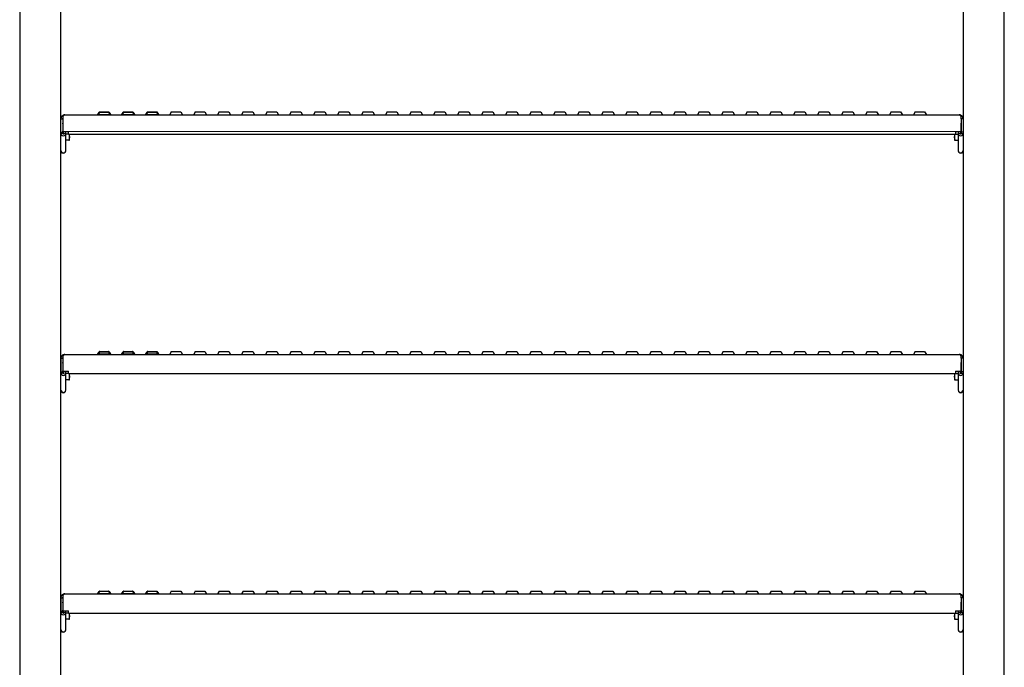
# Model space of a CAD drawing. Units: millimetres. Extents: x -2264 to 1981, y -1894 to 2498.
# Drawn here: x 922 to 1948, y 473 to 1148 of the extents above; entities that cross this region are included whole.
import ezdxf

# ---------------------------------------------------------------- set-up
doc = ezdxf.new("R2010")
doc.units = ezdxf.units.MM

msp = doc.modelspace()

# ---------------------------------------------------------------- linework, layer by layer
at = {"color": 7, "linetype": 'Continuous', "lineweight": 25}
for p, q in [((921.9, 2425.7), (921.9, 1050.7)), ((964.9, 1050.7), (964.9, 2425.7)), ((1904.9, 2425.7), (1904.9, 1050.7)), ((1947.9, 1050.7), (1947.9, 2425.7)), ((921.9, 1050.7), (921.9, 927)), ((964.9, 927), (964.9, 1050.7)), ((968.9, 1049.3), (1900.9, 1049.3)), ((1003.5, 1049.8), (1004.6, 1051.8)), ((1004.9, 1052.3), (1004.6, 1051.8)), ((1004.9, 1052.3), (1005.5, 1052.3)), ((1005.5, 1052.3), (1014.4, 1052.3)), ((1014.4, 1052.3), (1014.9, 1052.3)), ((1014.9, 1052.3), (1015.2, 1051.8)), ((1015.2, 1051.8), (1016.4, 1049.8)), ((1028.5, 1049.8), (1029.6, 1051.8)), ((1029.9, 1052.3), (1029.6, 1051.8)), ((1029.9, 1052.3), (1030.5, 1052.3)), ((1030.5, 1052.3), (1039.4, 1052.3)), ((1039.4, 1052.3), (1039.9, 1052.3)), ((1039.9, 1052.3), (1040.2, 1051.8)), ((1040.2, 1051.8), (1041.4, 1049.8)), ((1053.5, 1049.8), (1054.6, 1051.8)), ((1054.9, 1052.3), (1054.6, 1051.8)), ((1054.9, 1052.3), (1055.5, 1052.3)), ((1055.5, 1052.3), (1064.9, 1052.3)), ((1064.9, 1052.3), (1064.9, 1052.3)), ((1064.9, 1052.3), (1066.4, 1049.8)), ((1079.9, 1052.3), (1078.2, 1049.3)), ((1079.9, 1052.3), (1089.9, 1052.3)), ((1089.9, 1052.3), (1091.7, 1049.3)), ((1104.9, 1052.3), (1103.2, 1049.3)), ((1104.9, 1052.3), (1114.9, 1052.3)), ((1114.9, 1052.3), (1116.7, 1049.3)), ((1129.9, 1052.3), (1128.2, 1049.3)), ((1129.9, 1052.3), (1139.9, 1052.3)), ((1139.9, 1052.3), (1141.7, 1049.3)), ((1154.9, 1052.3), (1153.2, 1049.3)), ((1154.9, 1052.3), (1164.9, 1052.3)), ((1164.9, 1052.3), (1166.7, 1049.3)), ((1179.9, 1052.3), (1178.2, 1049.3)), ((1179.9, 1052.3), (1189.9, 1052.3)), ((1189.9, 1052.3), (1191.7, 1049.3)), ((1204.9, 1052.3), (1203.2, 1049.3)), ((1204.9, 1052.3), (1214.9, 1052.3)), ((1214.9, 1052.3), (1216.7, 1049.3)), ((1229.9, 1052.3), (1228.2, 1049.3)), ((1229.9, 1052.3), (1239.9, 1052.3)), ((1239.9, 1052.3), (1241.7, 1049.3)), ((1254.9, 1052.3), (1253.2, 1049.3)), ((1254.9, 1052.3), (1264.9, 1052.3)), ((1264.9, 1052.3), (1266.7, 1049.3)), ((1279.9, 1052.3), (1278.2, 1049.3)), ((1279.9, 1052.3), (1289.9, 1052.3)), ((1289.9, 1052.3), (1291.7, 1049.3)), ((1304.9, 1052.3), (1303.2, 1049.3)), ((1304.9, 1052.3), (1314.9, 1052.3)), ((1314.9, 1052.3), (1316.7, 1049.3)), ((1329.9, 1052.3), (1328.2, 1049.3)), ((1329.9, 1052.3), (1339.9, 1052.3)), ((1339.9, 1052.3), (1341.7, 1049.3)), ((1354.9, 1052.3), (1353.2, 1049.3)), ((1354.9, 1052.3), (1364.9, 1052.3)), ((1364.9, 1052.3), (1366.7, 1049.3)), ((1379.9, 1052.3), (1378.2, 1049.3)), ((1379.9, 1052.3), (1389.9, 1052.3)), ((1389.9, 1052.3), (1391.7, 1049.3)), ((1404.9, 1052.3), (1403.2, 1049.3)), ((1404.9, 1052.3), (1414.9, 1052.3)), ((1414.9, 1052.3), (1416.7, 1049.3)), ((1429.9, 1052.3), (1428.2, 1049.3)), ((1429.9, 1052.3), (1439.9, 1052.3)), ((1439.9, 1052.3), (1441.7, 1049.3)), ((1454.9, 1052.3), (1453.2, 1049.3)), ((1454.9, 1052.3), (1464.9, 1052.3)), ((1464.9, 1052.3), (1466.7, 1049.3)), ((1479.9, 1052.3), (1478.2, 1049.3)), ((1479.9, 1052.3), (1489.9, 1052.3)), ((1489.9, 1052.3), (1491.7, 1049.3)), ((1504.9, 1052.3), (1503.2, 1049.3)), ((1504.9, 1052.3), (1514.9, 1052.3)), ((1514.9, 1052.3), (1516.7, 1049.3)), ((1529.9, 1052.3), (1528.2, 1049.3)), ((1529.9, 1052.3), (1539.9, 1052.3)), ((1539.9, 1052.3), (1541.7, 1049.3)), ((1554.9, 1052.3), (1553.2, 1049.3)), ((1554.9, 1052.3), (1564.9, 1052.3)), ((1564.9, 1052.3), (1566.7, 1049.3)), ((1579.9, 1052.3), (1578.2, 1049.3)), ((1579.9, 1052.3), (1589.9, 1052.3)), ((1589.9, 1052.3), (1591.7, 1049.3)), ((1604.9, 1052.3), (1603.2, 1049.3)), ((1604.9, 1052.3), (1614.9, 1052.3)), ((1614.9, 1052.3), (1616.7, 1049.3)), ((1629.9, 1052.3), (1628.2, 1049.3)), ((1629.9, 1052.3), (1639.9, 1052.3)), ((1639.9, 1052.3), (1641.7, 1049.3)), ((1654.9, 1052.3), (1653.2, 1049.3)), ((1654.9, 1052.3), (1664.9, 1052.3)), ((1664.9, 1052.3), (1666.7, 1049.3)), ((1679.9, 1052.3), (1678.2, 1049.3)), ((1679.9, 1052.3), (1689.9, 1052.3)), ((1689.9, 1052.3), (1691.7, 1049.3)), ((1704.9, 1052.3), (1703.2, 1049.3)), ((1704.9, 1052.3), (1714.9, 1052.3)), ((1714.9, 1052.3), (1716.7, 1049.3)), ((1729.9, 1052.3), (1728.2, 1049.3)), ((1729.9, 1052.3), (1739.9, 1052.3)), ((1739.9, 1052.3), (1741.7, 1049.3)), ((1754.9, 1052.3), (1753.2, 1049.3)), ((1754.9, 1052.3), (1764.9, 1052.3)), ((1764.9, 1052.3), (1766.7, 1049.3)), ((1779.9, 1052.3), (1778.2, 1049.3)), ((1779.9, 1052.3), (1789.9, 1052.3)), ((1789.9, 1052.3), (1791.7, 1049.3)), ((1804.9, 1052.3), (1803.2, 1049.3)), ((1804.9, 1052.3), (1814.9, 1052.3)), ((1814.9, 1052.3), (1816.7, 1049.3)), ((1829.9, 1052.3), (1828.2, 1049.3)), ((1829.9, 1052.3), (1839.9, 1052.3)), ((1839.9, 1052.3), (1841.7, 1049.3)), ((1854.9, 1052.3), (1853.2, 1049.3)), ((1854.9, 1052.3), (1864.9, 1052.3)), ((1864.9, 1052.3), (1866.7, 1049.3)), ((1904.9, 1050.7), (1904.9, 927)), ((1947.9, 927), (1947.9, 1050.7)), ((964.9, 1045.3), (966.9, 1045.3)), ((966.9, 1045.3), (966.9, 1031.2)), ((967, 1040), (966.9, 1040.6)), ((966.9, 1040.6), (966.9, 1029.6)), ((966.9, 1040.6), (967, 1040.6)), ((967, 1045.3), (967, 1031.8)), ((1902.8, 1045.3), (1902.8, 1031.8)), ((1902.9, 1040.6), (1902.8, 1040)), ((1902.9, 1040.6), (1902.8, 1040.6)), ((1904.9, 1045.3), (1902.9, 1045.3)), ((1902.9, 1045.3), (1902.9, 1031.2)), ((1902.9, 1029.6), (1902.9, 1040.6)), ((964.9, 1031.2), (966.9, 1031.2)), ((966.9, 1029.7), (964.9, 1029.7)), ((966.9, 1029.7), (966.9, 1032.3)), ((966.9, 1032.3), (966.9, 1032.3)), ((966.9, 1029.7), (966.9, 1031.2)), ((967, 1031.8), (972.6, 1031.8)), ((967.9, 1029.8), (967.7, 1031.8)), ((969.9, 1030), (969.7, 1031.8)), ((969.9, 1012), (969.9, 1029.7)), ((972.6, 1029.3), (969.9, 1029.3)), ((972.6, 1029.3), (972.6, 1031.8)), ((972.6, 1029.3), (1897.2, 1029.3)), ((973.2, 1029.3), (973.8, 1026)), ((973.8, 1026), (973.8, 1029.3)), ((973.8, 1022.8), (973.8, 1026)), ((1896, 1029.3), (1896, 1026)), ((1896.6, 1022.8), (1896, 1026)), ((1896, 1026), (1896, 1022.8)), ((1897.2, 1031.8), (1902.8, 1031.8)), ((1897.2, 1031.8), (1897.2, 1029.3)), ((1897.2, 1029.3), (1899.9, 1029.3)), ((1900.1, 1031.8), (1899.9, 1030)), ((1899.9, 1029.7), (1899.9, 1012)), ((1902.1, 1031.8), (1901.9, 1029.8)), ((1902.9, 1032.3), (1902.9, 1029.7)), ((1902.9, 1032.3), (1902.9, 1032.3)), ((1904.9, 1031.2), (1902.9, 1031.2)), ((1902.9, 1031.2), (1902.9, 1029.7)), ((1902.9, 1029.7), (1904.9, 1029.7)), ((973.2, 1022.8), (969.9, 1022.8)), ((1896.6, 1022.8), (1899.9, 1022.8)), ((964.9, 1011.8), (964.9, 1011.8)), ((1904.9, 1011.8), (1904.9, 1011.8)), ((921.9, 927), (921.9, -152)), ((964.9, -152), (964.9, 927)), ((1904.9, 927), (1904.9, -152)), ((1947.9, -151.5), (1947.9, 927)), ((1003.5, 800.1), (1004.6, 802.1)), ((1004.9, 802.6), (1004.6, 802.1)), ((1004.9, 802.6), (1005.5, 802.6)), ((1005.5, 802.6), (1014.4, 802.6)), ((1014.4, 802.6), (1014.9, 802.6)), ((1014.9, 802.6), (1015.2, 802.1)), ((1015.2, 802.1), (1016.4, 800.1)), ((1028.5, 800.1), (1029.6, 802.1)), ((1029.9, 802.6), (1029.6, 802.1)), ((1029.9, 802.6), (1030.5, 802.6)), ((1030.5, 802.6), (1039.4, 802.6)), ((1039.4, 802.6), (1039.9, 802.6)), ((1039.9, 802.6), (1040.2, 802.1)), ((1040.2, 802.1), (1041.4, 800.1)), ((1053.5, 800.1), (1054.6, 802.1)), ((1054.9, 802.6), (1054.6, 802.1)), ((1054.9, 802.6), (1055.5, 802.6)), ((1055.5, 802.6), (1064.9, 802.6)), ((1064.9, 802.6), (1064.9, 802.6)), ((1064.9, 802.6), (1066.4, 800.1)), ((1079.9, 802.6), (1078.2, 799.6)), ((1079.9, 802.6), (1089.9, 802.6)), ((1089.9, 802.6), (1091.7, 799.6)), ((1104.9, 802.6), (1103.2, 799.6)), ((1104.9, 802.6), (1114.9, 802.6)), ((1114.9, 802.6), (1116.7, 799.6)), ((1129.9, 802.6), (1128.2, 799.6)), ((1129.9, 802.6), (1139.9, 802.6)), ((1139.9, 802.6), (1141.7, 799.6)), ((1154.9, 802.6), (1153.2, 799.6)), ((1154.9, 802.6), (1164.9, 802.6)), ((1164.9, 802.6), (1166.7, 799.6)), ((1179.9, 802.6), (1178.2, 799.6)), ((1179.9, 802.6), (1189.9, 802.6)), ((1189.9, 802.6), (1191.7, 799.6)), ((1204.9, 802.6), (1203.2, 799.6)), ((1204.9, 802.6), (1214.9, 802.6)), ((1214.9, 802.6), (1216.7, 799.6)), ((1229.9, 802.6), (1228.2, 799.6)), ((1229.9, 802.6), (1239.9, 802.6)), ((1239.9, 802.6), (1241.7, 799.6)), ((1254.9, 802.6), (1253.2, 799.6)), ((1254.9, 802.6), (1264.9, 802.6)), ((1264.9, 802.6), (1266.7, 799.6)), ((1279.9, 802.6), (1278.2, 799.6)), ((1279.9, 802.6), (1289.9, 802.6)), ((1289.9, 802.6), (1291.7, 799.6)), ((1304.9, 802.6), (1303.2, 799.6)), ((1304.9, 802.6), (1314.9, 802.6)), ((1314.9, 802.6), (1316.7, 799.6)), ((1329.9, 802.6), (1328.2, 799.6)), ((1329.9, 802.6), (1339.9, 802.6)), ((1339.9, 802.6), (1341.7, 799.6)), ((1354.9, 802.6), (1353.2, 799.6)), ((1354.9, 802.6), (1364.9, 802.6)), ((1364.9, 802.6), (1366.7, 799.6)), ((1379.9, 802.6), (1378.2, 799.6)), ((1379.9, 802.6), (1389.9, 802.6)), ((1389.9, 802.6), (1391.7, 799.6)), ((1404.9, 802.6), (1403.2, 799.6)), ((1404.9, 802.6), (1414.9, 802.6)), ((1414.9, 802.6), (1416.7, 799.6)), ((1429.9, 802.6), (1428.2, 799.6)), ((1429.9, 802.6), (1439.9, 802.6)), ((1439.9, 802.6), (1441.7, 799.6)), ((1454.9, 802.6), (1453.2, 799.6)), ((1454.9, 802.6), (1464.9, 802.6)), ((1464.9, 802.6), (1466.7, 799.6)), ((1479.9, 802.6), (1478.2, 799.6)), ((1479.9, 802.6), (1489.9, 802.6)), ((1489.9, 802.6), (1491.7, 799.6)), ((1504.9, 802.6), (1503.2, 799.6)), ((1504.9, 802.6), (1514.9, 802.6)), ((1514.9, 802.6), (1516.7, 799.6)), ((1529.9, 802.6), (1528.2, 799.6)), ((1529.9, 802.6), (1539.9, 802.6)), ((1539.9, 802.6), (1541.7, 799.6)), ((1554.9, 802.6), (1553.2, 799.6)), ((1554.9, 802.6), (1564.9, 802.6)), ((1564.9, 802.6), (1566.7, 799.6)), ((1579.9, 802.6), (1578.2, 799.6)), ((1579.9, 802.6), (1589.9, 802.6)), ((1589.9, 802.6), (1591.7, 799.6)), ((1604.9, 802.6), (1603.2, 799.6)), ((1604.9, 802.6), (1614.9, 802.6)), ((1614.9, 802.6), (1616.7, 799.6)), ((1629.9, 802.6), (1628.2, 799.6)), ((1629.9, 802.6), (1639.9, 802.6)), ((1639.9, 802.6), (1641.7, 799.6)), ((1654.9, 802.6), (1653.2, 799.6)), ((1654.9, 802.6), (1664.9, 802.6)), ((1664.9, 802.6), (1666.7, 799.6)), ((1679.9, 802.6), (1678.2, 799.6)), ((1679.9, 802.6), (1689.9, 802.6)), ((1689.9, 802.6), (1691.7, 799.6)), ((1704.9, 802.6), (1703.2, 799.6)), ((1704.9, 802.6), (1714.9, 802.6)), ((1714.9, 802.6), (1716.7, 799.6)), ((1729.9, 802.6), (1728.2, 799.6)), ((1729.9, 802.6), (1739.9, 802.6)), ((1739.9, 802.6), (1741.7, 799.6)), ((1754.9, 802.6), (1753.2, 799.6)), ((1754.9, 802.6), (1764.9, 802.6)), ((1764.9, 802.6), (1766.7, 799.6)), ((1779.9, 802.6), (1778.2, 799.6)), ((1779.9, 802.6), (1789.9, 802.6)), ((1789.9, 802.6), (1791.7, 799.6)), ((1804.9, 802.6), (1803.2, 799.6)), ((1804.9, 802.6), (1814.9, 802.6)), ((1814.9, 802.6), (1816.7, 799.6)), ((1829.9, 802.6), (1828.2, 799.6)), ((1829.9, 802.6), (1839.9, 802.6)), ((1839.9, 802.6), (1841.7, 799.6)), ((1854.9, 802.6), (1853.2, 799.6)), ((1854.9, 802.6), (1864.9, 802.6)), ((1864.9, 802.6), (1866.7, 799.6)), ((964.9, 795.6), (966.9, 795.6)), ((964.9, 795.6), (964.9, 781.6)), ((966.9, 795.6), (966.9, 781.6)), ((967, 790.4), (966.9, 791)), ((966.9, 791), (966.9, 780)), ((966.9, 791), (967, 791)), ((967, 795.6), (967, 782.1)), ((968.9, 799.6), (1900.9, 799.6)), ((1902.8, 795.6), (1902.8, 782.1)), ((1902.9, 791), (1902.8, 791)), ((1902.9, 791), (1902.8, 790.4)), ((1904.9, 795.6), (1902.9, 795.6)), ((1902.9, 795.6), (1902.9, 781.6)), ((1902.9, 780), (1902.9, 791)), ((1904.9, 795.6), (1904.9, 781.6)), ((964.9, 781.6), (966.9, 781.6)), ((964.9, 780.1), (964.9, 781.6)), ((966.9, 780.1), (964.9, 780.1)), ((964.9, 762.4), (964.9, 780.1)), ((966.9, 780.1), (966.9, 782.6)), ((966.9, 782.6), (966.9, 782.6)), ((966.9, 780.1), (966.9, 781.6)), ((967, 782.1), (972.6, 782.1)), ((967.9, 780.2), (967.7, 782.1)), ((969.9, 780.3), (969.7, 782.1)), ((969.9, 762.4), (969.9, 780.1)), ((972.6, 779.6), (972.6, 782.1)), ((1897.2, 782.1), (1902.8, 782.1)), ((1897.2, 782.1), (1897.2, 779.6)), ((1900.1, 782.1), (1899.9, 780.3)), ((1899.9, 780.1), (1899.9, 762.4)), ((1902.1, 782.1), (1901.9, 780.2)), ((1902.9, 782.6), (1902.9, 780.1)), ((1902.9, 782.6), (1902.9, 782.6)), ((1904.9, 781.6), (1902.9, 781.6)), ((1902.9, 781.6), (1902.9, 780.1)), ((1902.9, 780.1), (1904.9, 780.1)), ((1904.9, 781.6), (1904.9, 780.1)), ((1904.9, 780.1), (1904.9, 762.4)), ((972.6, 779.6), (969.9, 779.6)), ((973.2, 773.1), (969.9, 773.1)), ((972.6, 779.6), (1897.2, 779.6)), ((973.2, 779.6), (973.8, 776.4)), ((973.8, 776.4), (973.8, 779.6)), ((973.8, 773.1), (973.8, 776.4)), ((1896, 779.6), (1896, 776.4)), ((1896.6, 773.1), (1896, 776.4)), ((1896, 776.4), (1896, 773.1)), ((1896.6, 773.1), (1899.9, 773.1)), ((1897.2, 779.6), (1899.9, 779.6)), ((964.9, 762.1), (964.9, 762.4)), ((964.9, 762.1), (964.9, 762.1)), ((1904.9, 762.4), (1904.9, 762.1)), ((1904.9, 762.1), (1904.9, 762.1)), ((964.9, 546), (964.9, 532)), ((964.9, 546), (966.9, 546)), ((966.9, 546), (966.9, 532)), ((967, 546), (967, 532.5)), ((968.9, 550), (1900.9, 550)), ((1003.5, 550.5), (1004.6, 552.5)), ((1004.9, 553), (1004.6, 552.5)), ((1004.9, 553), (1005.5, 553)), ((1005.5, 553), (1014.4, 553)), ((1014.4, 553), (1014.9, 553)), ((1014.9, 553), (1015.2, 552.5)), ((1015.2, 552.5), (1016.4, 550.5)), ((1028.5, 550.5), (1029.6, 552.5)), ((1029.9, 553), (1029.6, 552.5)), ((1029.9, 553), (1030.5, 553)), ((1030.5, 553), (1039.4, 553)), ((1039.4, 553), (1039.9, 553)), ((1039.9, 553), (1040.2, 552.5)), ((1040.2, 552.5), (1041.4, 550.5)), ((1053.5, 550.5), (1054.6, 552.5)), ((1054.9, 553), (1054.6, 552.5)), ((1054.9, 553), (1055.5, 553)), ((1055.5, 553), (1064.9, 553)), ((1064.9, 553), (1064.9, 553)), ((1064.9, 553), (1066.4, 550.5)), ((1079.9, 553), (1078.2, 550)), ((1079.9, 553), (1089.9, 553)), ((1089.9, 553), (1091.7, 550)), ((1104.9, 553), (1103.2, 550)), ((1104.9, 553), (1114.9, 553)), ((1114.9, 553), (1116.7, 550)), ((1129.9, 553), (1128.2, 550)), ((1129.9, 553), (1139.9, 553)), ((1139.9, 553), (1141.7, 550)), ((1154.9, 553), (1153.2, 550)), ((1154.9, 553), (1164.9, 553)), ((1164.9, 553), (1166.7, 550)), ((1179.9, 553), (1178.2, 550)), ((1179.9, 553), (1189.9, 553)), ((1189.9, 553), (1191.7, 550)), ((1204.9, 553), (1203.2, 550)), ((1204.9, 553), (1214.9, 553)), ((1214.9, 553), (1216.7, 550)), ((1229.9, 553), (1228.2, 550)), ((1229.9, 553), (1239.9, 553)), ((1239.9, 553), (1241.7, 550)), ((1254.9, 553), (1253.2, 550)), ((1254.9, 553), (1264.9, 553)), ((1264.9, 553), (1266.7, 550)), ((1279.9, 553), (1278.2, 550)), ((1279.9, 553), (1289.9, 553)), ((1289.9, 553), (1291.7, 550)), ((1304.9, 553), (1303.2, 550)), ((1304.9, 553), (1314.9, 553)), ((1314.9, 553), (1316.7, 550)), ((1329.9, 553), (1328.2, 550)), ((1329.9, 553), (1339.9, 553)), ((1339.9, 553), (1341.7, 550)), ((1354.9, 553), (1353.2, 550)), ((1354.9, 553), (1364.9, 553)), ((1364.9, 553), (1366.7, 550)), ((1379.9, 553), (1378.2, 550)), ((1379.9, 553), (1389.9, 553)), ((1389.9, 553), (1391.7, 550)), ((1404.9, 553), (1403.2, 550)), ((1404.9, 553), (1414.9, 553)), ((1414.9, 553), (1416.7, 550)), ((1429.9, 553), (1428.2, 550)), ((1429.9, 553), (1439.9, 553)), ((1439.9, 553), (1441.7, 550)), ((1454.9, 553), (1453.2, 550)), ((1454.9, 553), (1464.9, 553)), ((1464.9, 553), (1466.7, 550)), ((1479.9, 553), (1478.2, 550)), ((1479.9, 553), (1489.9, 553)), ((1489.9, 553), (1491.7, 550)), ((1504.9, 553), (1503.2, 550)), ((1504.9, 553), (1514.9, 553)), ((1514.9, 553), (1516.7, 550)), ((1529.9, 553), (1528.2, 550)), ((1529.9, 553), (1539.9, 553)), ((1539.9, 553), (1541.7, 550)), ((1554.9, 553), (1553.2, 550)), ((1554.9, 553), (1564.9, 553)), ((1564.9, 553), (1566.7, 550)), ((1579.9, 553), (1578.2, 550)), ((1579.9, 553), (1589.9, 553)), ((1589.9, 553), (1591.7, 550)), ((1604.9, 553), (1603.2, 550)), ((1604.9, 553), (1614.9, 553)), ((1614.9, 553), (1616.7, 550)), ((1629.9, 553), (1628.2, 550)), ((1629.9, 553), (1639.9, 553)), ((1639.9, 553), (1641.7, 550)), ((1654.9, 553), (1653.2, 550)), ((1654.9, 553), (1664.9, 553)), ((1664.9, 553), (1666.7, 550)), ((1679.9, 553), (1678.2, 550)), ((1679.9, 553), (1689.9, 553)), ((1689.9, 553), (1691.7, 550)), ((1704.9, 553), (1703.2, 550)), ((1704.9, 553), (1714.9, 553)), ((1714.9, 553), (1716.7, 550)), ((1729.9, 553), (1728.2, 550)), ((1729.9, 553), (1739.9, 553)), ((1739.9, 553), (1741.7, 550)), ((1754.9, 553), (1753.2, 550)), ((1754.9, 553), (1764.9, 553)), ((1764.9, 553), (1766.7, 550)), ((1779.9, 553), (1778.2, 550)), ((1779.9, 553), (1789.9, 553)), ((1789.9, 553), (1791.7, 550)), ((1804.9, 553), (1803.2, 550)), ((1804.9, 553), (1814.9, 553)), ((1814.9, 553), (1816.7, 550)), ((1829.9, 553), (1828.2, 550)), ((1829.9, 553), (1839.9, 553)), ((1839.9, 553), (1841.7, 550)), ((1854.9, 553), (1853.2, 550)), ((1854.9, 553), (1864.9, 553)), ((1864.9, 553), (1866.7, 550)), ((1902.8, 546), (1902.8, 532.5)), ((1904.9, 546), (1902.9, 546)), ((1902.9, 546), (1902.9, 532)), ((1904.9, 546), (1904.9, 532)), ((967, 540.8), (966.9, 541.4)), ((966.9, 541.4), (966.9, 530.4)), ((966.9, 541.4), (967, 541.4)), ((1902.9, 541.4), (1902.8, 540.8)), ((1902.9, 541.4), (1902.8, 541.4)), ((1902.9, 530.4), (1902.9, 541.4)), ((964.9, 532), (966.9, 532)), ((964.9, 530.5), (964.9, 532)), ((966.9, 530.5), (964.9, 530.5)), ((964.9, 512.8), (964.9, 530.5)), ((966.9, 530.5), (966.9, 533)), ((966.9, 533), (966.9, 533)), ((966.9, 530.5), (966.9, 532)), ((967, 532.5), (972.6, 532.5)), ((967.9, 530.6), (967.7, 532.5)), ((969.9, 530.7), (969.7, 532.5)), ((969.9, 512.8), (969.9, 530.5)), ((972.6, 530), (969.9, 530)), ((973.2, 523.5), (969.9, 523.5)), ((972.6, 530), (972.6, 532.5)), ((972.6, 530), (1897.2, 530)), ((973.2, 530), (973.8, 526.8)), ((973.8, 526.8), (973.8, 530)), ((973.8, 523.5), (973.8, 526.8)), ((1896, 530), (1896, 526.8)), ((1896.6, 523.5), (1896, 526.8)), ((1896, 526.8), (1896, 523.5)), ((1896.6, 523.5), (1899.9, 523.5)), ((1897.2, 532.5), (1902.8, 532.5)), ((1897.2, 532.5), (1897.2, 530)), ((1897.2, 530), (1899.9, 530)), ((1900.1, 532.5), (1899.9, 530.7)), ((1899.9, 530.5), (1899.9, 512.8)), ((1902.1, 532.5), (1901.9, 530.6)), ((1902.9, 533), (1902.9, 530.5)), ((1902.9, 533), (1902.9, 533)), ((1904.9, 532), (1902.9, 532)), ((1902.9, 532), (1902.9, 530.5)), ((1902.9, 530.5), (1904.9, 530.5)), ((1904.9, 532), (1904.9, 530.5)), ((1904.9, 530.5), (1904.9, 512.8)), ((964.9, 512.5), (964.9, 512.8)), ((964.9, 512.5), (964.9, 512.5)), ((1904.9, 512.8), (1904.9, 512.5)), ((1904.9, 512.5), (1904.9, 512.5))]:
    msp.add_line(p, q, dxfattribs=at)
at = {"color": 8, "linetype": 'Continuous', "lineweight": 18}
for p, q in [((1005.5, 1051.8), (1004.3, 1049.8)), ((1004.3, 1049.3), (1004.3, 1049.8)), ((1004.3, 1049.8), (1015.5, 1049.8)), ((1005.5, 1051.8), (1005.5, 1052.3)), ((1014.4, 1051.8), (1005.5, 1051.8)), ((1014.4, 1051.8), (1014.4, 1052.3)), ((1015.5, 1049.8), (1014.4, 1051.8)), ((1015.5, 1049.3), (1015.5, 1049.8)), ((1030.5, 1051.8), (1029.3, 1049.8)), ((1029.3, 1049.3), (1029.3, 1049.8)), ((1029.3, 1049.8), (1040.5, 1049.8)), ((1030.5, 1051.8), (1030.5, 1052.3)), ((1039.4, 1051.8), (1030.5, 1051.8)), ((1039.4, 1051.8), (1039.4, 1052.3)), ((1040.5, 1049.8), (1039.4, 1051.8)), ((1040.5, 1049.3), (1040.5, 1049.8)), ((1055.5, 1051.8), (1054.3, 1049.8)), ((1054.3, 1049.8), (1065.5, 1049.8)), ((1054.3, 1049.8), (1054.3, 1049.3)), ((1055.5, 1052.3), (1055.5, 1051.8)), ((1064.4, 1051.8), (1055.5, 1051.8)), ((1065.5, 1049.8), (1064.4, 1051.8)), ((1065.5, 1049.8), (1065.5, 1049.3)), ((966.9, 1036.3), (966.9, 1036.3)), ((967.9, 1029.8), (969.9, 1030)), ((967.9, 1029.7), (967.9, 1029.8)), ((972.6, 1031.8), (1897.2, 1031.8)), ((1901.9, 1029.8), (1899.9, 1030)), ((1901.9, 1029.8), (1901.9, 1029.7)), ((1902.9, 1036.3), (1902.9, 1036.3)), ((1005.5, 802.1), (1004.3, 800.1)), ((1005.5, 802.1), (1005.5, 802.6)), ((1014.4, 802.1), (1005.5, 802.1)), ((1014.4, 802.1), (1014.4, 802.6)), ((1015.5, 800.1), (1014.4, 802.1)), ((1030.5, 802.1), (1029.3, 800.1)), ((1030.5, 802.1), (1030.5, 802.6)), ((1039.4, 802.1), (1030.5, 802.1)), ((1039.4, 802.1), (1039.4, 802.6)), ((1040.5, 800.1), (1039.4, 802.1)), ((1055.5, 802.1), (1054.3, 800.1)), ((1055.5, 802.6), (1055.5, 802.1)), ((1064.4, 802.1), (1055.5, 802.1)), ((1065.5, 800.1), (1064.4, 802.1)), ((1004.3, 799.6), (1004.3, 800.1)), ((1004.3, 800.1), (1015.5, 800.1)), ((1015.5, 799.6), (1015.5, 800.1)), ((1029.3, 799.6), (1029.3, 800.1)), ((1029.3, 800.1), (1040.5, 800.1)), ((1040.5, 799.6), (1040.5, 800.1)), ((1054.3, 800.1), (1065.5, 800.1)), ((1054.3, 800.1), (1054.3, 799.6)), ((1065.5, 800.1), (1065.5, 799.6)), ((966.9, 786.6), (966.9, 786.6)), ((967.9, 780.2), (969.9, 780.3)), ((967.9, 780.1), (967.9, 780.2)), ((1901.9, 780.2), (1899.9, 780.3)), ((1901.9, 780.2), (1901.9, 780.1)), ((1902.9, 786.6), (1902.9, 786.6)), ((1005.5, 552.5), (1004.3, 550.5)), ((1004.3, 550), (1004.3, 550.5)), ((1004.3, 550.5), (1015.5, 550.5)), ((1005.5, 552.5), (1005.5, 553)), ((1014.4, 552.5), (1005.5, 552.5)), ((1014.4, 552.5), (1014.4, 553)), ((1015.5, 550.5), (1014.4, 552.5)), ((1015.5, 550), (1015.5, 550.5)), ((1030.5, 552.5), (1029.3, 550.5)), ((1029.3, 550), (1029.3, 550.5)), ((1029.3, 550.5), (1040.5, 550.5)), ((1030.5, 552.5), (1030.5, 553)), ((1039.4, 552.5), (1030.5, 552.5)), ((1039.4, 552.5), (1039.4, 553)), ((1040.5, 550.5), (1039.4, 552.5)), ((1040.5, 550), (1040.5, 550.5)), ((1055.5, 552.5), (1054.3, 550.5)), ((1054.3, 550.5), (1065.5, 550.5)), ((1054.3, 550.5), (1054.3, 550)), ((1055.5, 553), (1055.5, 552.5)), ((1064.4, 552.5), (1055.5, 552.5)), ((1065.5, 550.5), (1064.4, 552.5)), ((1065.5, 550.5), (1065.5, 550)), ((966.9, 537), (966.9, 537)), ((1902.9, 537), (1902.9, 537)), ((967.9, 530.6), (969.9, 530.7)), ((967.9, 530.5), (967.9, 530.6)), ((1901.9, 530.6), (1899.9, 530.7)), ((1901.9, 530.6), (1901.9, 530.5))]:
    msp.add_line(p, q, dxfattribs=at)
at = {"color": 8, "linetype": 'Continuous', "lineweight": 18, "flags": 128}
for points in [[(1005.5, 1051.8), (1005.3, 1051.8), (1005.2, 1051.8), (1005, 1051.9), (1004.9, 1051.9), (1004.8, 1051.9), (1004.7, 1051.8), (1004.7, 1051.8), (1004.6, 1051.8)], [(1015.2, 1051.8), (1015.2, 1051.8), (1015.1, 1051.8), (1015, 1051.9), (1014.9, 1051.9), (1014.8, 1051.9), (1014.6, 1051.8), (1014.5, 1051.8), (1014.4, 1051.8)], [(1029.6, 1051.8), (1029.7, 1051.8), (1029.7, 1051.8), (1029.8, 1051.9), (1029.9, 1051.9), (1030, 1051.9), (1030.2, 1051.8), (1030.3, 1051.8), (1030.5, 1051.8)], [(1039.4, 1051.8), (1039.5, 1051.8), (1039.6, 1051.8), (1039.8, 1051.9), (1039.9, 1051.9), (1040, 1051.9), (1040.1, 1051.8), (1040.2, 1051.8), (1040.2, 1051.8)], [(1054.6, 1051.8), (1054.7, 1051.8), (1054.7, 1051.8), (1054.8, 1051.9), (1054.9, 1051.9), (1055, 1051.9), (1055.2, 1051.8), (1055.3, 1051.8), (1055.5, 1051.8)], [(1005.5, 802.1), (1005.3, 802.2), (1005.2, 802.2), (1005, 802.3), (1004.9, 802.3), (1004.8, 802.3), (1004.7, 802.2), (1004.7, 802.2), (1004.6, 802.1)], [(1015.2, 802.1), (1015.2, 802.2), (1015.1, 802.2), (1015, 802.3), (1014.9, 802.3), (1014.8, 802.3), (1014.6, 802.2), (1014.5, 802.2), (1014.4, 802.1)], [(1029.6, 802.1), (1029.7, 802.2), (1029.7, 802.2), (1029.8, 802.3), (1029.9, 802.3), (1030, 802.3), (1030.2, 802.2), (1030.3, 802.2), (1030.5, 802.1)], [(1039.4, 802.1), (1039.5, 802.2), (1039.6, 802.2), (1039.8, 802.3), (1039.9, 802.3), (1040, 802.3), (1040.1, 802.2), (1040.2, 802.2), (1040.2, 802.1)], [(1054.6, 802.1), (1054.7, 802.2), (1054.7, 802.2), (1054.8, 802.3), (1054.9, 802.3), (1055, 802.3), (1055.2, 802.2), (1055.3, 802.2), (1055.5, 802.1)], [(1005.5, 552.5), (1005.3, 552.6), (1005.2, 552.6), (1005, 552.7), (1004.9, 552.7), (1004.8, 552.7), (1004.7, 552.6), (1004.7, 552.6), (1004.6, 552.5)], [(1015.2, 552.5), (1015.2, 552.6), (1015.1, 552.6), (1015, 552.7), (1014.9, 552.7), (1014.8, 552.7), (1014.6, 552.6), (1014.5, 552.6), (1014.4, 552.5)], [(1029.6, 552.5), (1029.7, 552.6), (1029.7, 552.6), (1029.8, 552.7), (1029.9, 552.7), (1030, 552.7), (1030.2, 552.6), (1030.3, 552.6), (1030.5, 552.5)], [(1039.4, 552.5), (1039.5, 552.6), (1039.6, 552.6), (1039.8, 552.7), (1039.9, 552.7), (1040, 552.7), (1040.1, 552.6), (1040.2, 552.6), (1040.2, 552.5)], [(1054.6, 552.5), (1054.7, 552.6), (1054.7, 552.6), (1054.8, 552.7), (1054.9, 552.7), (1055, 552.7), (1055.2, 552.6), (1055.3, 552.6), (1055.5, 552.5)]]:
    msp.add_lwpolyline(points, dxfattribs=at)
at = {"color": 7, "linetype": 'Continuous', "lineweight": 25}
for centre, radius, start, end in [((1002.6, 1050.3), 1, 270, 330), ((1005.5, 1051.3), 1, 90, 150), ((1014.4, 1051.3), 1, 30, 90), ((1017.2, 1050.3), 1, 210, 270), ((1027.6, 1050.3), 1, 270, 330), ((1030.5, 1051.3), 1, 90, 150), ((1039.4, 1051.3), 1, 30, 90), ((1042.2, 1050.3), 1, 210, 270), ((1052.6, 1050.3), 1, 270, 330), ((1055.5, 1051.3), 1, 90, 150), ((1067.2, 1050.3), 1, 210, 270), ((967.4, 1029.8), 2.5, 181.4718, 3.3596), ((967.4, 1029.8), 0.5, 181.4718, 3.3596), ((1902.4, 1029.8), 2.5, 176.6404, 358.5282), ((1902.4, 1029.8), 0.5, 176.6404, 358.5282), ((967.4, 1012.1), 2.5, 181.5617, 358.4383), ((967.4, 1011.8), 2.5, 180, 2.9985), ((1902.4, 1012.1), 2.5, 181.5617, 358.4383), ((1902.4, 1011.8), 2.5, 176.9941, 0), ((1005.5, 801.6), 1, 90, 150), ((1014.4, 801.6), 1, 30, 90), ((1030.5, 801.6), 1, 90, 150), ((1039.4, 801.6), 1, 30, 90), ((1055.5, 801.6), 1, 90, 150), ((1002.6, 800.6), 1, 270, 330), ((1017.2, 800.6), 1, 210, 270), ((1027.6, 800.6), 1, 270, 330), ((1042.2, 800.6), 1, 210, 270), ((1052.6, 800.6), 1, 270, 330), ((1067.2, 800.6), 1, 210, 270), ((967.4, 780.2), 2.5, 181.4718, 3.3596), ((967.4, 780.1), 0.5, 181.4718, 3.3596), ((1902.4, 780.2), 2.5, 176.6404, 358.5282), ((1902.4, 780.1), 0.5, 176.6404, 358.5282), ((967.4, 762.5), 2.5, 181.5617, 358.4383), ((967.4, 762.1), 2.5, 180, 3.0057), ((1902.4, 762.5), 2.5, 181.5617, 358.4383), ((1902.4, 762.1), 2.5, 177.0018, 0), ((1002.6, 551), 1, 270, 330), ((1005.5, 552), 1, 90, 150), ((1014.4, 552), 1, 30, 90), ((1017.2, 551), 1, 210, 270), ((1027.6, 551), 1, 270, 330), ((1030.5, 552), 1, 90, 150), ((1039.4, 552), 1, 30, 90), ((1042.2, 551), 1, 210, 270), ((1052.6, 551), 1, 270, 330), ((1055.5, 552), 1, 90, 150), ((1067.2, 551), 1, 210, 270), ((967.4, 530.6), 2.5, 181.4718, 3.3596), ((967.4, 530.5), 0.5, 181.4718, 3.3596), ((1902.4, 530.6), 2.5, 176.6404, 358.5282), ((1902.4, 530.5), 0.5, 176.6404, 358.5282), ((967.4, 512.9), 2.5, 181.5617, 358.4383), ((967.4, 512.5), 2.5, 180, 3.0066), ((1902.4, 512.9), 2.5, 181.5617, 358.4383), ((1902.4, 512.5), 2.5, 176.9944, 0)]:
    msp.add_arc(centre, radius, start, end, dxfattribs=at)
at = {"color": 8, "linetype": 'Continuous', "lineweight": 18}
for centre, major_axis, start_param, end_param in [((1004.9, 1050.3), (1.46, 0.57), 2.91616, 4.234276), ((1014.9, 1050.3), (1.46, -0.57), 5.190502, 6.508618), ((1029.9, 1050.3), (1.46, 0.57), 2.91616, 4.234276), ((1039.9, 1050.3), (1.46, -0.57), 5.190502, 6.508618), ((1054.9, 1050.3), (1.46, 0.57), 2.91616, 4.234276), ((1064.9, 1050.3), (1.46, -0.57), 5.190502, 6.508618), ((1004.9, 800.6), (1.46, 0.57), 2.91616, 4.234276), ((1014.9, 800.6), (1.46, -0.57), 5.190502, 6.508618), ((1029.9, 800.6), (1.46, 0.57), 2.91616, 4.234276), ((1039.9, 800.6), (1.46, -0.57), 5.190502, 6.508618), ((1054.9, 800.6), (1.46, 0.57), 2.91616, 4.234276), ((1064.9, 800.6), (1.46, -0.57), 5.190502, 6.508618), ((1004.9, 551), (1.46, 0.57), 2.91616, 4.234276), ((1014.9, 551), (1.46, -0.57), 5.190502, 6.508618), ((1029.9, 551), (1.46, 0.57), 2.91616, 4.234276), ((1039.9, 551), (1.46, -0.57), 5.190502, 6.508618), ((1054.9, 551), (1.46, 0.57), 2.91616, 4.234276), ((1064.9, 551), (1.46, -0.57), 5.190502, 6.508618)]:
    msp.add_ellipse(centre, major_axis=major_axis, ratio=0.182405, start_param=start_param, end_param=end_param, dxfattribs=at)
at = {"color": 7, "linetype": 'Continuous', "lineweight": 25}
for centre in [(1064.4, 1051.3), (1064.4, 801.6), (1064.4, 552)]:
    msp.add_ellipse(centre, major_axis=(0.572, 0.991), ratio=0.236068, start_param=0.135459, end_param=1.182657, dxfattribs=at)
for points, knots in [([(968.9, 1049.3), (968.4, 1049.2), (967.4, 1049.1), (966.5, 1048.4), (965.8, 1047.8), (965.4, 1047.1), (965, 1046.3), (964.9, 1045.6), (964.9, 1045.3)], [0, 0, 0, 0, 0.27651, 0.460151, 0.570049, 0.696262, 0.839437, 1, 1, 1, 1]), ([(967, 1045.3), (967, 1045.7), (967.1, 1046.6), (967.3, 1047.7), (967.8, 1048.6), (968.3, 1049.1), (968.7, 1049.2), (968.9, 1049.3)], [0, 0, 0, 0, 0.1963162, 0.3926732, 0.5909538, 0.7977224, 1, 1, 1, 1]), ([(1900.9, 1049.3), (1901.2, 1049.2), (1901.6, 1049.1), (1902.3, 1048.3), (1902.6, 1047.1), (1902.8, 1046), (1902.8, 1045.4), (1902.8, 1045.3)], [0, 0, 0, 0, 0.250858, 0.500626, 0.727302, 0.927261, 1, 1, 1, 1]), ([(1904.9, 1045.3), (1904.9, 1045.6), (1904.8, 1046.3), (1904.5, 1047.1), (1904, 1047.8), (1903.4, 1048.4), (1902.4, 1049.1), (1901.5, 1049.2), (1900.9, 1049.3)], [0, 0, 0, 0, 0.160291, 0.303222, 0.429214, 0.538901, 0.721666, 1, 1, 1, 1]), ([(967, 1045.9), (967, 1045.9), (966.9, 1045.7), (966.9, 1045.4), (966.9, 1045.3)], [0, 0, 0, 0, 0.251338, 1, 1, 1, 1]), ([(1902.9, 1045.3), (1902.9, 1045.4), (1902.9, 1045.7), (1902.8, 1045.9), (1902.8, 1046)], [0, 0, 0, 0, 0.695277, 1, 1, 1, 1]), ([(973.8, 1026), (973.8, 1025.9), (973.8, 1024.8), (973.5, 1023.8), (973.2, 1022.8)], [0, 0, 0, 0, 0.070215, 1, 1, 1, 1]), ([(1896, 1026), (1896, 1026.1), (1896, 1027.2), (1896.3, 1028.3), (1896.6, 1029.3)], [0, 0, 0, 0, 0.070215, 1, 1, 1, 1]), ([(973.2, 1022.8), (973.3, 1022.8), (973.6, 1022.8), (973.7, 1022.8), (973.8, 1022.8)], [0, 0, 0, 0, 0.196806, 1, 1, 1, 1]), ([(1896, 1022.8), (1896.1, 1022.8), (1896.2, 1022.8), (1896.5, 1022.8), (1896.6, 1022.8)], [0, 0, 0, 0, 0.803194, 1, 1, 1, 1]), ([(968.9, 799.6), (968.4, 799.6), (967.4, 799.5), (966.5, 798.8), (965.8, 798.2), (965.4, 797.5), (965, 796.7), (964.9, 796), (964.9, 795.6)], [0, 0, 0, 0, 0.27651, 0.460151, 0.570049, 0.696262, 0.839437, 1, 1, 1, 1]), ([(967, 796.3), (967, 796.3), (966.9, 796.1), (966.9, 795.8), (966.9, 795.6)], [0, 0, 0, 0, 0.2513381, 1, 1, 1, 1]), ([(967, 795.6), (967, 796.1), (967.1, 796.9), (967.3, 798.1), (967.8, 799), (968.3, 799.5), (968.7, 799.6), (968.9, 799.6)], [0, 0, 0, 0, 0.1963162, 0.3926732, 0.5909538, 0.7977224, 1, 1, 1, 1]), ([(1900.9, 799.6), (1901.2, 799.6), (1901.6, 799.5), (1902.3, 798.7), (1902.6, 797.5), (1902.8, 796.4), (1902.8, 795.8), (1902.8, 795.6)], [0, 0, 0, 0, 0.250858, 0.500626, 0.727302, 0.927261, 1, 1, 1, 1]), ([(1904.9, 795.6), (1904.9, 796), (1904.8, 796.7), (1904.5, 797.5), (1904, 798.2), (1903.4, 798.8), (1902.4, 799.5), (1901.5, 799.6), (1900.9, 799.6)], [0, 0, 0, 0, 0.1602906, 0.3032218, 0.4292137, 0.5389015, 0.721666, 1, 1, 1, 1]), ([(1902.9, 795.6), (1902.9, 795.8), (1902.9, 796.1), (1902.8, 796.3), (1902.8, 796.4)], [0, 0, 0, 0, 0.695277, 1, 1, 1, 1]), ([(973.8, 776.4), (973.8, 776.3), (973.8, 775.2), (973.5, 774.1), (973.2, 773.1)], [0, 0, 0, 0, 0.070215, 1, 1, 1, 1]), ([(973.2, 773.1), (973.3, 773.1), (973.6, 773.1), (973.7, 773.1), (973.8, 773.1)], [0, 0, 0, 0, 0.196806, 1, 1, 1, 1]), ([(1896, 776.4), (1896, 776.5), (1896, 777.6), (1896.3, 778.6), (1896.6, 779.6)], [0, 0, 0, 0, 0.070215, 1, 1, 1, 1]), ([(1896, 773.1), (1896.1, 773.1), (1896.2, 773.1), (1896.5, 773.1), (1896.6, 773.1)], [0, 0, 0, 0, 0.803194, 1, 1, 1, 1]), ([(968.9, 550), (968.4, 550), (967.4, 549.9), (966.5, 549.2), (965.8, 548.6), (965.4, 547.9), (965, 547.1), (964.9, 546.4), (964.9, 546)], [0, 0, 0, 0, 0.27651, 0.460151, 0.570049, 0.696262, 0.839437, 1, 1, 1, 1]), ([(967, 546.7), (967, 546.7), (966.9, 546.5), (966.9, 546.2), (966.9, 546)], [0, 0, 0, 0, 0.2513381, 1, 1, 1, 1]), ([(967, 546), (967, 546.5), (967.1, 547.3), (967.3, 548.5), (967.8, 549.4), (968.3, 549.9), (968.7, 550), (968.9, 550)], [0, 0, 0, 0, 0.1963162, 0.3926732, 0.5909538, 0.7977224, 1, 1, 1, 1]), ([(1900.9, 550), (1901.2, 550), (1901.6, 549.9), (1902.3, 549), (1902.6, 547.9), (1902.8, 546.8), (1902.8, 546.2), (1902.8, 546)], [0, 0, 0, 0, 0.250858, 0.500626, 0.727302, 0.927261, 1, 1, 1, 1]), ([(1904.9, 546), (1904.9, 546.4), (1904.8, 547.1), (1904.5, 547.9), (1904, 548.6), (1903.4, 549.2), (1902.4, 549.9), (1901.5, 550), (1900.9, 550)], [0, 0, 0, 0, 0.1602906, 0.3032218, 0.4292137, 0.5389015, 0.721666, 1, 1, 1, 1]), ([(1902.9, 546), (1902.9, 546.2), (1902.9, 546.5), (1902.8, 546.7), (1902.8, 546.8)], [0, 0, 0, 0, 0.695277, 1, 1, 1, 1]), ([(973.8, 526.8), (973.8, 526.7), (973.8, 525.6), (973.5, 524.5), (973.2, 523.5)], [0, 0, 0, 0, 0.070215, 1, 1, 1, 1]), ([(973.2, 523.5), (973.3, 523.5), (973.6, 523.5), (973.7, 523.5), (973.8, 523.5)], [0, 0, 0, 0, 0.196806, 1, 1, 1, 1]), ([(1896, 526.8), (1896, 526.9), (1896, 528), (1896.3, 529), (1896.6, 530)], [0, 0, 0, 0, 0.070215, 1, 1, 1, 1]), ([(1896, 523.5), (1896.1, 523.5), (1896.2, 523.5), (1896.5, 523.5), (1896.6, 523.5)], [0, 0, 0, 0, 0.803194, 1, 1, 1, 1])]:
    msp.add_open_spline(points, degree=3, knots=knots, dxfattribs=at)

doc.saveas('drawing.dxf')
